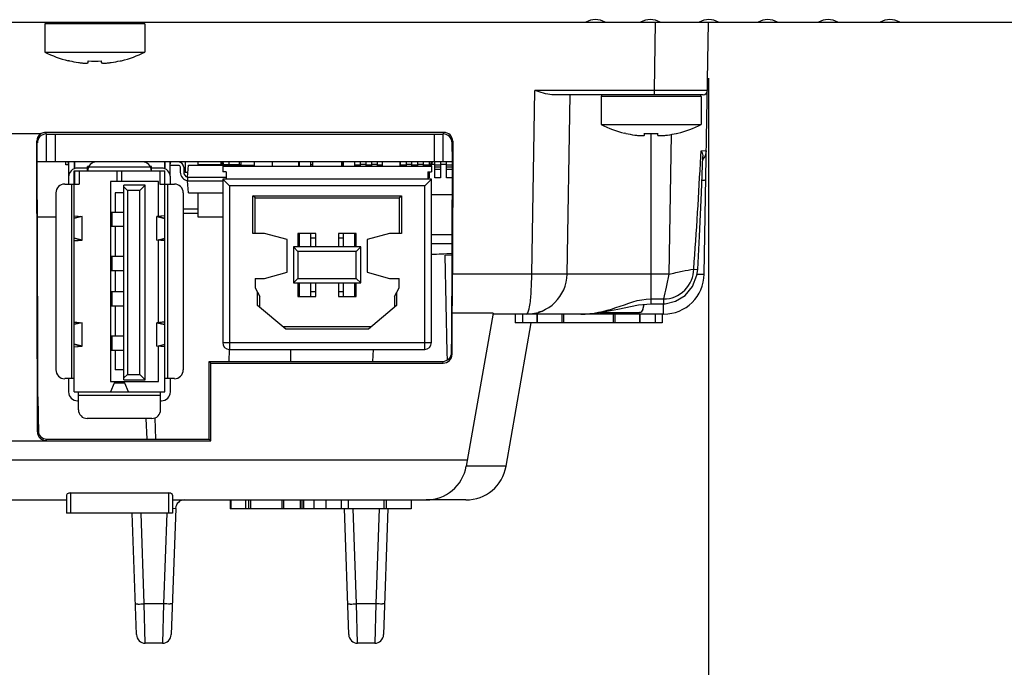
# Model space of a CAD drawing. Units: inches. Extents: x 0 to 34, y 0 to 22.
# Drawn here: x 10.9 to 12, y 3.6 to 4.3 of the extents above; entities that cross this region are included whole.
import ezdxf

# ---------------------------------------------------------------- set-up
doc = ezdxf.new("R2010")
doc.units = ezdxf.units.IN
doc.header["$LTSCALE"] = 1.87
doc.header["$MEASUREMENT"] = 0
doc.layers.get('0').update_dxf_attribs({"linetype": 'CONTINUOUS'})
for name, color, linetype in [('02___PRT_ALL_AXES', 7, 'CONTINUOUS'), ('AXIS_PART', 7, 'CONTINUOUS'), ('ECAD_CN_313869-Q01', 7, 'CONTINUOUS'), ('ECAD_CN_94530401', 7, 'CONTINUOUS'), ('ECAD_CN_PN-41694', 7, 'CONTINUOUS'), ('ECAD_CN_PN-61363', 7, 'CONTINUOUS'), ('ECAD_IC_FBGA84_12PT5X8MM', 7, 'CONTINUOUS'), ('ECAD_IC_SO8_150_PRI', 7, 'CONTINUOUS'), ('ECAD_IC_SSOP28_210', 7, 'CONTINUOUS'), ('ECAD_IND_DO3316', 7, 'CONTINUOUS'), ('ECAD_JPR_90X50_SHORT', 7, 'CONTINUOUS'), ('ECAD_PCP_7343', 7, 'CONTINUOUS'), ('ECAD_RS_193694Q25', 7, 'CONTINUOUS'), ('ECAD_RS_24783011', 7, 'CONTINUOUS')]:
    doc.layers.add(name, color=color, linetype=linetype)
doc.styles.get("Standard").update_dxf_attribs({"font": 'txt', "width": 0.8})
doc.dimstyles.new('DIMSTYLE_2', dxfattribs={"dimtxt": 0.15625, "dimasz": 0.1875, "dimexe": 0.125, "dimexo": 0.0625, "dimgap": 0.078125, "dimtad": 0, "dimtih": 1, "dimtoh": 1, "dimlfac": 2, "dimzin": 4, "dimdsep": 46, "dimtxsty": 'STANDARD', "dimblk": 'CLOSED', "dimblk1": 'CLOSED', "dimblk2": 'CLOSED', "dimcen": 0.09, "dimazin": 1, "dimtfac": 1, "dimtofl": 0, "dimtmove": 0, "dimatfit": 3, "dimldrblk": 'CLOSED', "dimfxl": 1, "dimtolj": 1, "dimtzin": 4, "dimarcsym": 0})
doc.dimstyles.new('DIMSTYLE_4', dxfattribs={"dimtxt": 0.15625, "dimasz": 0.1875, "dimexe": 0.125, "dimexo": 0.0625, "dimgap": 0.078125, "dimtad": 0, "dimtih": 1, "dimtoh": 1, "dimdec": 1, "dimlfac": 2, "dimzin": 4, "dimdsep": 46, "dimtxsty": 'STANDARD', "dimblk": 'CLOSED', "dimblk1": 'CLOSED', "dimblk2": 'CLOSED', "dimcen": 0.09, "dimadec": 1, "dimazin": 1, "dimtfac": 1, "dimtofl": 0, "dimtmove": 0, "dimatfit": 3, "dimldrblk": 'CLOSED', "dimfxl": 1, "dimtolj": 1, "dimtzin": 4, "dimarcsym": 0})

# ---------------------------------------------------------------- blocks, each defined once
blk = doc.blocks.new('_CLOSED')
at = {"color": 0, "linetype": 'ByBlock'}
for p, q in [((0, 0), (-1, 0.1667)), ((-1, 0.1667), (-1, -0.1667)), ((-1, -0.1667), (0, 0)), ((-1, 0), (0, 0))]:
    blk.add_line(p, q, dxfattribs=at)
blk = doc.blocks.new('*D12')
at = {"color": 2, "linetype": 'Continuous', "transparency": 16777216}
for p, q in [((6.4821, 4.2109), (6.4821, 2.2659)), ((14.6584, 4.2109), (14.6584, 2.2659)), ((6.4821, 2.3909), (10.1796, 2.3909)), ((14.6584, 2.3909), (10.9609, 2.3909))]:
    blk.add_line(p, q, dxfattribs=at)
at = {"color": 2, "linetype": 'Continuous', "transparency": 16777216, "xscale": 0.1875, "yscale": 0.1875, "zscale": 0.1875, "rotation": 180}
blk.add_blockref('_CLOSED', (6.4821, 2.3909), dxfattribs=at)
at = {"color": 2, "linetype": 'Continuous', "transparency": 16777216, "xscale": 0.1875, "yscale": 0.1875, "zscale": 0.1875}
blk.add_blockref('_CLOSED', (14.6584, 2.3909), dxfattribs=at)
at = {"color": 2, "linetype": 'Continuous', "transparency": 16777216, "insert": (10.5703, 2.4691), "char_height": 0.15625, "width": 0.625, "attachment_point": 2, "line_spacing_factor": 0.9}
blk.add_mtext('415.4', dxfattribs=at)
blk = doc.blocks.new('*D13')
at = {"color": 2, "linetype": 'Continuous', "transparency": 16777216}
for p, q in [((8.1947, 4.2109), (8.1947, 2.9429)), ((11.6592, 4.2109), (11.6592, 2.9429)), ((8.1947, 3.0679), (9.6613, 3.0679)), ((11.6592, 3.0679), (10.1926, 3.0679))]:
    blk.add_line(p, q, dxfattribs=at)
at = {"color": 2, "linetype": 'Continuous', "transparency": 16777216, "xscale": 0.1875, "yscale": 0.1875, "zscale": 0.1875, "rotation": 180}
blk.add_blockref('_CLOSED', (8.1947, 3.0679), dxfattribs=at)
at = {"color": 2, "linetype": 'Continuous', "transparency": 16777216, "xscale": 0.1875, "yscale": 0.1875, "zscale": 0.1875}
blk.add_blockref('_CLOSED', (11.6592, 3.0679), dxfattribs=at)
at = {"color": 2, "linetype": 'Continuous', "transparency": 16777216, "insert": (9.927, 3.146), "char_height": 0.15625, "width": 0.375, "attachment_point": 2, "line_spacing_factor": 0.9}
blk.add_mtext('176', dxfattribs=at)
blk = doc.blocks.new('*D14')
at = {"color": 2, "linetype": 'Continuous', "transparency": 16777216}
for p, q in [((11.6592, 4.2109), (11.6592, 2.9429)), ((14.6584, 4.2109), (14.6584, 2.9429)), ((11.6592, 3.0679), (12.7682, 3.0679)), ((14.6584, 3.0679), (13.5495, 3.0679))]:
    blk.add_line(p, q, dxfattribs=at)
at = {"color": 2, "linetype": 'Continuous', "transparency": 16777216, "xscale": 0.1875, "yscale": 0.1875, "zscale": 0.1875, "rotation": 180}
blk.add_blockref('_CLOSED', (11.6592, 3.0679), dxfattribs=at)
at = {"color": 2, "linetype": 'Continuous', "transparency": 16777216, "xscale": 0.1875, "yscale": 0.1875, "zscale": 0.1875}
blk.add_blockref('_CLOSED', (14.6584, 3.0679), dxfattribs=at)
at = {"color": 2, "linetype": 'Continuous', "transparency": 16777216, "insert": (13.1588, 3.146), "char_height": 0.15625, "width": 0.625, "attachment_point": 2, "line_spacing_factor": 0.9}
blk.add_mtext('152.4', dxfattribs=at)

msp = doc.modelspace()

# ---------------------------------------------------------------- linework, layer by layer
at = {"color": 7, "linetype": 'Continuous'}
for p, q in [((6.4821, 4.2734), (13.7665, 4.2734)), ((11.5989, 4.1975), (11.6002, 4.2734)), ((11.6543, 3.993), (11.6592, 4.2734)), ((10.9206, 4.2714), (10.9206, 4.2401)), ((11.0318, 4.2714), (10.9206, 4.2714)), ((11.0318, 4.2714), (11.0318, 4.2401)), ((10.9479, 4.2302), (10.948, 4.2304)), ((10.9689, 4.2285), (10.9689, 4.2304)), ((10.9834, 4.2304), (10.9834, 4.2285)), ((11.0044, 4.2304), (11.0045, 4.2302)), ((11.4624, 3.993), (11.466, 4.1975)), ((11.5989, 4.1975), (11.466, 4.1975)), ((11.5989, 4.1926), (11.5989, 4.1975)), ((11.6579, 4.1975), (11.5989, 4.1975)), ((11.653, 4.1926), (11.4848, 4.1926)), ((11.5018, 3.993), (11.5053, 4.1926)), ((11.5396, 4.1907), (11.5396, 4.1594)), ((11.6509, 4.1907), (11.5396, 4.1907)), ((11.6509, 4.1907), (11.6509, 4.1594)), ((10.8689, 4.1494), (10.9163, 4.1494)), ((10.9214, 4.1508), (10.9221, 4.1489)), ((10.9214, 4.1508), (11.3646, 4.1508)), ((10.922, 4.1489), (10.922, 4.1178)), ((10.922, 4.1489), (11.364, 4.1489)), ((10.9319, 4.1489), (10.9319, 4.1178)), ((11.3541, 4.1178), (11.3541, 4.1489)), ((11.364, 4.1489), (11.3646, 4.1508)), ((11.364, 4.1178), (11.364, 4.1489)), ((11.567, 4.1495), (11.5671, 4.1497)), ((11.588, 4.1478), (11.588, 4.1497)), ((11.5953, 3.9601), (11.5953, 4.1495)), ((11.6025, 4.1497), (11.6025, 4.1478)), ((11.6177, 4.1485), (11.615, 3.993)), ((11.6234, 4.1497), (11.6236, 4.1495)), ((10.9124, 3.8175), (10.9116, 4.1409)), ((10.9122, 4.1296), (10.9122, 4.1391)), ((11.3739, 4.1296), (11.3739, 4.1391)), ((11.3745, 4.1409), (11.3744, 3.993)), ((10.9129, 3.9151), (10.9122, 4.1296)), ((11.3739, 4.1296), (11.3732, 3.9151)), ((11.6506, 4.1241), (11.6509, 4.1303)), ((11.6506, 4.1241), (11.6509, 4.1303)), ((11.6509, 4.1303), (11.6567, 4.1304)), ((11.3738, 4.1178), (10.9123, 4.1178)), ((11.3661, 4.0143), (11.3735, 4.0145)), ((11.3684, 3.9057), (11.3661, 4.0143)), ((11.3714, 4.0163), (11.3715, 4.0152)), ((11.4624, 3.993), (11.3744, 3.993)), ((11.615, 3.993), (11.5018, 3.993)), ((11.6428, 3.9987), (11.6472, 3.9983)), ((11.5953, 3.9657), (11.6092, 3.9657)), ((11.5953, 3.9601), (11.6092, 3.9601)), ((11.6091, 3.9485), (11.6091, 3.9601)), ((11.6092, 3.9657), (11.6092, 3.9601)), ((11.3738, 3.9039), (11.3738, 3.9495)), ((11.4195, 3.9495), (11.3738, 3.9495)), ((11.4195, 3.9495), (11.3895, 3.7793)), ((11.6091, 3.9485), (11.4193, 3.9485)), ((11.4438, 3.9485), (11.4438, 3.9387)), ((11.452, 3.9485), (11.452, 3.9387)), ((11.4594, 3.9486), (11.4564, 3.9485)), ((11.4686, 3.9387), (11.4686, 3.9485)), ((11.4689, 3.9387), (11.4689, 3.9485)), ((11.4729, 3.9516), (11.47, 3.9506)), ((11.4962, 3.9387), (11.4962, 3.9485)), ((11.4981, 3.9387), (11.4981, 3.9485)), ((11.5534, 3.9387), (11.5534, 3.9485)), ((11.5553, 3.9387), (11.5553, 3.9485)), ((11.5826, 3.9387), (11.5826, 3.9485)), ((11.583, 3.9387), (11.583, 3.9485)), ((11.5996, 3.9485), (11.5996, 3.9387)), ((11.6077, 3.9485), (11.6077, 3.9387)), ((11.4338, 3.7793), (11.4619, 3.9387)), ((11.4959, 3.9387), (11.4439, 3.9387)), ((11.5553, 3.9387), (11.4962, 3.9387)), ((11.6077, 3.9387), (11.5557, 3.9387)), ((10.9129, 3.8192), (10.9129, 3.9151)), ((11.3732, 3.9058), (11.3732, 3.9151)), ((11.1256, 3.8959), (11.1259, 3.9093)), ((11.1944, 3.8959), (11.1942, 3.9093)), ((11.2858, 3.9093), (11.2853, 3.8959)), ((11.3686, 3.8977), (11.3684, 3.9057)), ((11.3686, 3.8977), (11.3684, 3.9057)), ((11.1035, 3.8094), (11.1036, 3.8959)), ((11.1036, 3.8959), (11.3633, 3.8959)), ((11.1036, 3.8959), (11.1054, 3.8941)), ((11.1054, 3.8076), (11.1054, 3.8941)), ((11.1054, 3.8941), (11.364, 3.8941)), ((11.364, 3.8941), (11.3633, 3.8959)), ((10.9129, 3.8564), (10.9136, 3.8156)), ((11.0343, 3.8094), (11.0335, 3.8324)), ((11.0441, 3.8094), (11.0433, 3.8332)), ((10.723, 3.8076), (11.1054, 3.8076)), ((10.9222, 3.8078), (10.9228, 3.8094)), ((10.9228, 3.8094), (11.1035, 3.8094)), ((11.1035, 3.8094), (11.1054, 3.8076)), ((10.5913, 3.7863), (11.3907, 3.7863)), ((11.4338, 3.7793), (11.3895, 3.7793)), ((11.1267, 3.7419), (11.1267, 3.732)), ((11.1275, 3.7419), (11.1275, 3.732)), ((11.1439, 3.7419), (11.1439, 3.732)), ((11.1474, 3.7419), (11.1474, 3.732)), ((11.1493, 3.7419), (11.1493, 3.732)), ((11.1844, 3.7419), (11.1844, 3.732)), ((11.1862, 3.7419), (11.1862, 3.732)), ((11.2047, 3.7419), (11.2047, 3.732)), ((11.2066, 3.7419), (11.2066, 3.732)), ((11.2084, 3.7419), (11.2084, 3.732)), ((11.22, 3.7419), (11.22, 3.732)), ((11.2331, 3.7419), (11.2331, 3.732)), ((11.2504, 3.7419), (11.2504, 3.732)), ((11.2582, 3.7419), (11.2582, 3.732)), ((11.2979, 3.7419), (11.2979, 3.732)), ((11.3005, 3.7419), (11.3005, 3.732)), ((11.3283, 3.7419), (11.3283, 3.732)), ((11.3892, 3.7419), (11.3449, 3.7419)), ((11.0225, 3.5919), (11.0178, 3.7269)), ((11.0312, 3.6261), (11.0277, 3.7269)), ((11.0562, 3.727), (11.0526, 3.6261)), ((11.0662, 3.7324), (11.0613, 3.5919)), ((11.0628, 3.7325), (11.0662, 3.7324)), ((11.3283, 3.732), (11.1267, 3.732)), ((11.2588, 3.5919), (11.2539, 3.7324)), ((11.2674, 3.6261), (11.2637, 3.7324)), ((11.2926, 3.7324), (11.2889, 3.6261)), ((11.3024, 3.7324), (11.2975, 3.5919)), ((11.0324, 3.5824), (11.0312, 3.6261)), ((11.0526, 3.6261), (11.0312, 3.6261)), ((11.0526, 3.6261), (11.0514, 3.5824)), ((11.2889, 3.6261), (11.2674, 3.6261)), ((11.2686, 3.5824), (11.2674, 3.6261)), ((11.2889, 3.6261), (11.2877, 3.5824)), ((11.0514, 3.5824), (11.0324, 3.5824)), ((11.2877, 3.5824), (11.2686, 3.5824))]:
    msp.add_line(p, q, dxfattribs=at)
for points in [[(11.6472, 3.9983), (11.649, 4.0352), (11.6512, 4.0836), (11.6529, 4.124)], [(11.6092, 3.9601), (11.611, 3.9601), (11.6224, 3.9628), (11.633, 3.9693), (11.6414, 3.9793), (11.6463, 3.9917), (11.6472, 3.9983)], [(11.5171, 3.9485), (11.5337, 3.9496), (11.5582, 3.9542), (11.5813, 3.9589), (11.5953, 3.9601)]]:
    msp.add_lwpolyline(points, dxfattribs=at)
for centre, radius, start, end in [((11.5333, 4.2537), 0.0225, 61.1892, 118.8108), ((11.5944, 4.2537), 0.0225, 61.1892, 118.8108), ((11.6595, 4.2537), 0.0225, 61.1892, 118.8108), ((11.7251, 4.2537), 0.0225, 61.1892, 118.8108), ((11.7922, 4.2537), 0.0225, 61.1892, 118.8108), ((11.861, 4.2537), 0.0225, 61.1892, 118.8108), ((10.9762, 4.3502), 0.1233, 243.1849, 256.0904), ((10.9762, 4.3502), 0.1231, 256.7591, 261.4445), ((10.9762, 4.3665), 0.1364, 266.938, 273.062), ((10.9762, 4.3502), 0.1231, 278.5555, 283.2409), ((10.9762, 4.3502), 0.1233, 283.9096, 296.8151), ((11.653, 4.1976), 0.00492, 270.0341, 359.0006), ((11.5416, 4.1907), 0.00197, 90, 180), ((11.6489, 4.1907), 0.00197, 0, 90), ((11.5953, 4.2695), 0.1233, 243.1849, 256.0904), ((11.5953, 4.2695), 0.1233, 283.9096, 296.8151), ((11.5953, 4.2695), 0.1231, 256.7591, 261.4445), ((11.5953, 4.2858), 0.1364, 266.938, 273.062), ((11.5953, 4.2695), 0.1231, 278.5555, 283.2409), ((5.7136, 4.43), 5.9448, 355.83992, 357.05087), ((11.642, 4.1306), 0.0148, 317.0806, 359), ((11.3745, 4.2165), 0.2005, 269.1246, 269.7065), ((11.4565, 3.9938), 0.0453, 270, 359), ((11.6091, 3.9938), 0.0453, 270, 359), ((11.5953, 3.9181), 0.0476, 90.0289, 90.851), ((11.3449, 3.7871), 0.0453, 270, 350), ((11.3892, 3.7871), 0.0453, 270, 350), ((11.076, 3.732), 0.00984, 90, 178.0079), ((11.0324, 3.5922), 0.00984, 182, 270), ((11.0514, 3.5922), 0.00984, 269.9996, 357.9878), ((11.2686, 3.5922), 0.00984, 182, 270), ((11.2877, 3.5922), 0.00984, 269.9996, 357.9878)]:
    msp.add_arc(centre, radius, start, end, dxfattribs=at)
for centre, major_axis, ratio, start_param, end_param in [((10.9215, 4.1409), (-0.00186, 0.00975), 0.991242, 0.359021, 1.382695), ((10.9221, 4.1391), (-0.00253, 0.00954), 0.997546, 6.024343, 7.594226), ((10.9215, 4.1409), (-0.00253, 0.00954), 0.997546, -0.258842, 0.287367), ((11.364, 4.1391), (0.00253, 0.00954), 0.997546, -1.311041, 0.258842), ((11.3646, 4.1409), (0.00253, 0.00954), 0.997546, -1.311041, 0.258842), ((11.3736, 3.9938), (0, 0.0453), 0.017455, -2.939783, -1.58825), ((11.3633, 3.9058), (-0.00517, 0.00838), 0.999319, 2.588749, 4.158632), ((11.3639, 3.9039), (-0.00517, 0.00838), 0.999319, -3.694436, -2.124553), ((10.9222, 3.8175), (0.00977, -0.00117), 0.994156, -3.020772, -1.45089), ((10.9228, 3.8193), (0.00517, 0.00838), 0.999319, -4.158632, -2.588749)]:
    msp.add_ellipse(centre, major_axis=major_axis, ratio=ratio, start_param=start_param, end_param=end_param, dxfattribs=at)
for points, knots in [([(10.9579, 4.2285), (10.9593, 4.2283), (10.9613, 4.228), (10.9639, 4.2278), (10.9656, 4.2278), (10.9668, 4.2278), (10.9676, 4.2279), (10.968, 4.228), (10.9684, 4.2281), (10.9687, 4.2282), (10.9689, 4.2284), (10.9689, 4.2285)], [0, 0, 0, 0, 0.376522, 0.546707, 0.695746, 0.817986, 0.867696, 0.90932, 0.942744, 0.968205, 1, 1, 1, 1]), ([(10.9834, 4.2285), (10.9834, 4.2284), (10.9836, 4.2282), (10.9839, 4.2281), (10.9843, 4.228), (10.9848, 4.2279), (10.9856, 4.2278), (10.9868, 4.2278), (10.9884, 4.2278), (10.991, 4.228), (10.9931, 4.2283), (10.9945, 4.2285)], [0, 0, 0, 0, 0.031795, 0.057257, 0.090681, 0.132304, 0.182014, 0.304254, 0.45329, 0.623472, 1, 1, 1, 1]), ([(11.4848, 4.1926), (11.4817, 4.1926), (11.4752, 4.1942), (11.4691, 4.1964), (11.466, 4.1975)], [0, 0, 0, 0, 0.483521, 1, 1, 1, 1]), ([(11.577, 4.1478), (11.5783, 4.1476), (11.5804, 4.1473), (11.583, 4.1471), (11.5846, 4.1471), (11.5859, 4.1471), (11.5867, 4.1472), (11.5871, 4.1472), (11.5875, 4.1473), (11.5878, 4.1475), (11.588, 4.1477), (11.588, 4.1478)], [0, 0, 0, 0, 0.376522, 0.546707, 0.695746, 0.817986, 0.867696, 0.90932, 0.942744, 0.968205, 1, 1, 1, 1]), ([(11.6025, 4.1478), (11.6025, 4.1477), (11.6027, 4.1475), (11.603, 4.1473), (11.6034, 4.1472), (11.6039, 4.1472), (11.6047, 4.1471), (11.6059, 4.1471), (11.6075, 4.1471), (11.6101, 4.1473), (11.6122, 4.1476), (11.6136, 4.1478)], [0, 0, 0, 0, 0.031795, 0.057257, 0.090681, 0.132304, 0.182014, 0.304254, 0.45329, 0.623472, 1, 1, 1, 1]), ([(11.6509, 4.1303), (11.6512, 4.1298), (11.6523, 4.1278), (11.6529, 4.1256), (11.6529, 4.124)], [0, 0, 0, 0, 0.275332, 1, 1, 1, 1]), ([(11.6562, 4.0977), (11.6562, 4.0976), (11.6556, 4.0976), (11.6549, 4.0974), (11.6535, 4.0973), (11.6524, 4.0973), (11.6518, 4.0973)], [0, 0, 0, 0, 0.073357, 0.267738, 0.580764, 1, 1, 1, 1]), ([(11.4595, 3.9545), (11.4607, 3.9598), (11.4619, 3.9727), (11.4624, 3.9856), (11.4624, 3.9931)], [0, 0, 0, 0, 0.42269, 1, 1, 1, 1]), ([(11.5018, 3.993), (11.5018, 3.9931), (11.5014, 3.993), (11.501, 3.993), (11.4999, 3.9928), (11.498, 3.9928), (11.4947, 3.9928), (11.4899, 3.9928), (11.484, 3.9928), (11.4747, 3.9928), (11.4674, 3.9931), (11.4624, 3.993)], [0, 0, 0, 0, 0.004832, 0.019377, 0.043344, 0.076469, 0.168861, 0.293211, 0.444645, 0.617425, 1, 1, 1, 1]), ([(11.6092, 3.9657), (11.6176, 3.965), (11.6354, 3.9729), (11.6427, 3.9902), (11.6428, 3.9987)], [0, 0, 0, 0, 0.498038, 1, 1, 1, 1]), ([(11.615, 3.993), (11.6142, 3.9882), (11.612, 3.9791), (11.6101, 3.9699), (11.6092, 3.9657)], [0, 0, 0, 0, 0.528453, 1, 1, 1, 1]), ([(11.615, 3.993), (11.6175, 3.9935), (11.6225, 3.9947), (11.6318, 3.9966), (11.6385, 3.998), (11.6428, 3.9987)], [0, 0, 0, 0, 0.274463, 0.539252, 1, 1, 1, 1]), ([(11.6543, 3.993), (11.6543, 3.9928), (11.6533, 3.9928), (11.652, 3.9926), (11.6494, 3.9926), (11.6476, 3.9925), (11.6465, 3.9925)], [0, 0, 0, 0, 0.072994, 0.27382, 0.590292, 1, 1, 1, 1]), ([(11.5171, 3.9485), (11.5303, 3.9485), (11.5563, 3.9546), (11.5813, 3.9654), (11.5946, 3.9656)], [0, 0, 0, 0, 0.497045, 1, 1, 1, 1]), ([(11.4565, 3.9485), (11.4572, 3.9485), (11.4587, 3.951), (11.4591, 3.953), (11.4595, 3.9545)], [0, 0, 0, 0, 0.313563, 1, 1, 1, 1]), ([(11.0213, 3.6261), (11.0214, 3.626), (11.0217, 3.6261), (11.0222, 3.626), (11.0231, 3.626), (11.0249, 3.6259), (11.0276, 3.626), (11.0299, 3.6261), (11.0312, 3.6261)], [0, 0, 0, 0, 0.020525, 0.077646, 0.169839, 0.293996, 0.61845, 1, 1, 1, 1]), ([(11.0625, 3.6261), (11.0625, 3.626), (11.0621, 3.6261), (11.0617, 3.626), (11.0607, 3.626), (11.059, 3.6259), (11.0562, 3.626), (11.0539, 3.6261), (11.0526, 3.6261)], [0, 0, 0, 0, 0.020525, 0.077645, 0.169838, 0.293995, 0.61845, 1, 1, 1, 1]), ([(11.2576, 3.6261), (11.2576, 3.626), (11.258, 3.6261), (11.2584, 3.626), (11.2594, 3.626), (11.2611, 3.6259), (11.2638, 3.626), (11.2662, 3.6261), (11.2674, 3.6261)], [0, 0, 0, 0, 0.020525, 0.077646, 0.169839, 0.293996, 0.61845, 1, 1, 1, 1]), ([(11.2987, 3.6261), (11.2987, 3.626), (11.2983, 3.6261), (11.2979, 3.626), (11.2969, 3.626), (11.2952, 3.6259), (11.2924, 3.626), (11.2901, 3.6261), (11.2889, 3.6261)], [0, 0, 0, 0, 0.020525, 0.077645, 0.169838, 0.293995, 0.61845, 1, 1, 1, 1])]:
    msp.add_open_spline(points, degree=3, knots=knots, dxfattribs=at)
at = {"layer": '02___PRT_ALL_AXES', "color": 7, "linetype": 'Continuous'}
for p, q in [((10.9206, 4.2401), (11.0318, 4.2401)), ((10.9479, 4.2302), (10.9465, 4.2305)), ((11.0045, 4.2302), (11.0058, 4.2305)), ((11.5396, 4.1594), (11.6509, 4.1594)), ((11.567, 4.1495), (11.5656, 4.1498)), ((11.6236, 4.1495), (11.6249, 4.1498))]:
    msp.add_line(p, q, dxfattribs=at)
at = {"layer": 'AXIS_PART', "color": 7, "linetype": 'Continuous'}
for p, q in [((10.9492, 3.7495), (10.9492, 3.7269)), ((10.9492, 3.7495), (11.0583, 3.7495)), ((11.0583, 3.7495), (11.0583, 3.7269)), ((10.8401, 3.7419), (10.9447, 3.7419)), ((10.9447, 3.7469), (10.9447, 3.7269)), ((11.0628, 3.7469), (11.0628, 3.7269)), ((11.0628, 3.7419), (11.3449, 3.7419)), ((11.0628, 3.7269), (10.9447, 3.7269))]:
    msp.add_line(p, q, dxfattribs=at)
for points, knots in [([(10.9492, 3.7495), (10.9486, 3.7495), (10.9469, 3.7493), (10.9447, 3.7481), (10.9447, 3.7469)], [0, 0, 0, 0, 0.340761, 1, 1, 1, 1]), ([(11.0628, 3.7469), (11.0628, 3.7472), (11.062, 3.749), (11.0598, 3.7495), (11.0583, 3.7495)], [0, 0, 0, 0, 0.171842, 1, 1, 1, 1])]:
    msp.add_open_spline(points, degree=3, knots=knots, dxfattribs=at)
at = {"layer": 'ECAD_CN_313869-Q01', "color": 7, "linetype": 'Continuous'}
for p, q in [((11.5862, 3.9536), (11.5875, 3.9594)), ((11.5384, 3.9505), (11.5824, 3.9505))]:
    msp.add_line(p, q, dxfattribs=at)
msp.add_arc((11.5824, 3.9545), 0.00394, 270, 348, dxfattribs=at)
at = {"layer": 'ECAD_CN_94530401', "color": 7, "linetype": 'Continuous'}
for p, q in [((11.1164, 4.1149), (11.1181, 4.1149)), ((11.1196, 4.1149), (11.1253, 4.1149)), ((11.0745, 4.0657), (11.0909, 4.0657)), ((11.0745, 4.0608), (11.0909, 4.0608))]:
    msp.add_line(p, q, dxfattribs=at)
at = {"layer": 'ECAD_CN_PN-41694', "color": 7, "linetype": 'Continuous'}
for p, q in [((11.1175, 4.1178), (11.1185, 4.1131)), ((11.1185, 4.1131), (11.1185, 4.107)), ((11.1185, 4.1131), (11.3508, 4.1131)), ((11.12, 4.1131), (11.119, 4.1178)), ((11.1535, 4.1178), (11.1535, 4.1131)), ((11.1735, 4.1178), (11.1735, 4.1131)), ((11.2039, 4.1131), (11.2039, 4.1178)), ((11.2164, 4.1131), (11.2164, 4.1178)), ((11.2185, 4.1178), (11.2185, 4.1131)), ((11.2508, 4.1178), (11.2508, 4.1131)), ((11.2529, 4.1131), (11.2529, 4.1178)), ((11.2654, 4.1131), (11.2654, 4.1178)), ((11.2958, 4.1178), (11.2958, 4.1131)), ((11.3158, 4.1178), (11.3158, 4.1131)), ((11.3504, 4.1178), (11.3493, 4.1131)), ((11.3508, 4.1131), (11.3519, 4.1178)), ((11.3508, 4.1131), (11.3508, 4.107)), ((11.1225, 4.107), (11.1185, 4.107)), ((11.1185, 4.0988), (11.1185, 3.9168)), ((11.1185, 4.0988), (11.126, 4.0913)), ((11.3508, 4.0988), (11.1185, 4.0988)), ((11.1225, 4.107), (11.1225, 4.0988)), ((11.3508, 4.0988), (11.3433, 4.0913)), ((11.3468, 4.107), (11.3468, 4.0988)), ((11.3468, 4.107), (11.3508, 4.107)), ((11.3508, 3.9168), (11.3508, 4.0988)), ((11.126, 4.0913), (11.126, 3.9093)), ((11.3433, 4.0913), (11.126, 4.0913)), ((11.3433, 3.9093), (11.3433, 4.0913)), ((11.152, 4.0383), (11.152, 4.0803)), ((11.1545, 4.0778), (11.152, 4.0803)), ((11.152, 4.0803), (11.3173, 4.0803)), ((11.1545, 4.0383), (11.1545, 4.0778)), ((11.1545, 4.0778), (11.3148, 4.0778)), ((11.3148, 4.0778), (11.3173, 4.0803)), ((11.3148, 4.0778), (11.3148, 4.0383)), ((11.3173, 4.0803), (11.3173, 4.0383)), ((11.1652, 4.0383), (11.152, 4.0383)), ((11.1902, 4.0316), (11.1652, 4.0383)), ((11.2022, 4.0383), (11.2022, 4.0233)), ((11.2222, 4.0383), (11.2022, 4.0383)), ((11.2022, 4.0333), (11.2039, 4.0333)), ((11.2039, 4.0233), (11.2039, 4.0383)), ((11.2164, 4.0233), (11.2164, 4.0383)), ((11.2164, 4.0333), (11.2222, 4.0333)), ((11.2222, 4.0233), (11.2222, 4.0383)), ((11.2472, 4.0383), (11.2472, 4.0233)), ((11.2672, 4.0383), (11.2472, 4.0383)), ((11.2472, 4.0333), (11.2529, 4.0333)), ((11.2529, 4.0233), (11.2529, 4.0383)), ((11.2654, 4.0233), (11.2654, 4.0383)), ((11.2654, 4.0333), (11.2672, 4.0333)), ((11.2672, 4.0233), (11.2672, 4.0383)), ((11.3042, 4.0383), (11.2792, 4.0316)), ((11.3173, 4.0383), (11.3042, 4.0383)), ((11.1902, 3.9951), (11.1902, 4.0316)), ((11.1972, 4.0233), (11.1972, 3.9833)), ((11.1972, 4.0233), (11.2022, 4.0183)), ((11.2722, 4.0233), (11.1972, 4.0233)), ((11.2722, 4.0233), (11.2672, 4.0183)), ((11.2722, 3.9833), (11.2722, 4.0233)), ((11.2792, 4.0316), (11.2792, 3.9951)), ((11.2022, 4.0183), (11.2022, 3.9883)), ((11.2672, 4.0183), (11.2022, 4.0183)), ((11.2672, 3.9883), (11.2672, 4.0183)), ((11.1545, 3.9883), (11.1545, 3.9778)), ((11.1545, 3.9883), (11.1652, 3.9883)), ((11.1652, 3.9883), (11.1902, 3.9951)), ((11.1972, 3.9833), (11.2022, 3.9883)), ((11.2022, 3.9883), (11.2672, 3.9883)), ((11.2722, 3.9833), (11.2672, 3.9883)), ((11.2792, 3.9951), (11.3042, 3.9883)), ((11.3042, 3.9883), (11.3148, 3.9883)), ((11.3148, 3.9778), (11.3148, 3.9883)), ((11.1545, 3.9778), (11.1598, 3.968)), ((11.1972, 3.9833), (11.2722, 3.9833)), ((11.2022, 3.9833), (11.2022, 3.9683)), ((11.2039, 3.9683), (11.2039, 3.9833)), ((11.2164, 3.9683), (11.2164, 3.9833)), ((11.2222, 3.9683), (11.2222, 3.9833)), ((11.2472, 3.9833), (11.2472, 3.9683)), ((11.2529, 3.9683), (11.2529, 3.9833)), ((11.2654, 3.9683), (11.2654, 3.9833)), ((11.2672, 3.9683), (11.2672, 3.9833)), ((11.3096, 3.968), (11.3148, 3.9778)), ((11.1573, 3.9582), (11.1573, 3.9727)), ((11.1598, 3.9561), (11.1598, 3.968)), ((11.2039, 3.9733), (11.2022, 3.9733)), ((11.2022, 3.9683), (11.2222, 3.9683)), ((11.2222, 3.9733), (11.2164, 3.9733)), ((11.2529, 3.9733), (11.2472, 3.9733)), ((11.2472, 3.9683), (11.2672, 3.9683)), ((11.2672, 3.9733), (11.2654, 3.9733)), ((11.3096, 3.968), (11.3096, 3.9561)), ((11.3121, 3.9727), (11.3121, 3.9582)), ((11.1887, 3.9318), (11.1573, 3.9582)), ((11.3121, 3.9582), (11.2807, 3.9318)), ((11.2837, 3.9343), (11.1857, 3.9343)), ((11.2807, 3.9318), (11.1887, 3.9318)), ((11.1185, 3.9168), (11.3508, 3.9168)), ((11.126, 3.9093), (11.3433, 3.9093))]:
    msp.add_line(p, q, dxfattribs=at)
for centre, start, end in [((11.126, 3.9168), 180, 270), ((11.3433, 3.9168), 270, 360)]:
    msp.add_arc(centre, 0.0075, start, end, dxfattribs=at)
at = {"layer": 'ECAD_CN_PN-61363', "color": 7, "linetype": 'Continuous'}
for p, q in [((10.9471, 4.1159), (10.9466, 4.1178)), ((10.9471, 4.1159), (10.9471, 4.1178)), ((10.9472, 4.102), (10.9472, 4.1178)), ((10.9533, 4.1178), (10.9533, 4.1103)), ((10.9535, 4.1178), (10.9535, 4.1103)), ((10.9682, 4.1109), (10.9569, 4.1109)), ((10.9682, 4.108), (10.9682, 4.1129)), ((10.9696, 4.1129), (10.9682, 4.1129)), ((11.0383, 4.1119), (10.9691, 4.1119)), ((11.0391, 4.1129), (11.0378, 4.1129)), ((11.0391, 4.108), (11.0391, 4.1129)), ((11.0504, 4.1109), (11.0391, 4.1109)), ((11.0539, 4.1178), (11.0539, 4.1103)), ((11.0541, 4.1178), (11.0541, 4.1103)), ((11.0602, 4.102), (11.0602, 4.1178)), ((11.0603, 4.1159), (11.0603, 4.1178)), ((11.0603, 4.1159), (11.0608, 4.1178)), ((10.9471, 4.1011), (10.9471, 4.0932)), ((10.9533, 3.8619), (10.9533, 4.108)), ((10.9533, 4.108), (11.0541, 4.108)), ((10.9535, 4.108), (10.9535, 4.0932)), ((10.9589, 4.108), (10.9589, 4.0932)), ((11.0012, 4.096), (11.0012, 4.108)), ((11.0061, 4.096), (11.0061, 4.108)), ((11.0485, 4.108), (11.0485, 4.0932)), ((11.0539, 4.108), (11.0539, 4.0932)), ((11.0541, 3.8619), (11.0541, 4.108)), ((11.0603, 4.0932), (11.0603, 4.1011)), ((10.9427, 4.0932), (10.9589, 4.0932)), ((10.9503, 4.0932), (10.9503, 3.8767)), ((10.9938, 4.096), (10.9938, 3.8736)), ((11.047, 4.096), (10.9938, 4.096)), ((11.0086, 3.8755), (11.0086, 4.0921)), ((11.0322, 4.0921), (11.0086, 4.0921)), ((11.0086, 4.0901), (11.0125, 4.0862)), ((11.0263, 4.0862), (11.0322, 4.0921)), ((11.0322, 3.8755), (11.0322, 4.0921)), ((11.047, 4.0572), (11.047, 4.096)), ((11.0485, 4.0932), (11.0647, 4.0932)), ((11.057, 4.0932), (11.057, 3.8767)), ((10.9328, 4.0834), (10.9328, 3.8865)), ((10.9988, 4.0834), (10.9988, 4.0617)), ((11.0086, 4.0834), (10.9988, 4.0834)), ((11.0125, 4.0862), (11.0125, 3.8814)), ((11.0263, 4.0862), (11.0125, 4.0862)), ((11.0263, 3.8814), (11.0263, 4.0862)), ((11.0745, 4.0834), (11.0745, 3.8865)), ((10.9533, 4.0579), (10.9621, 4.0571)), ((10.9533, 4.0577), (10.9603, 4.0571)), ((10.9621, 4.0571), (10.9533, 4.0549)), ((10.9603, 4.0571), (10.9533, 4.0553)), ((10.9621, 4.0309), (10.9621, 4.0571)), ((10.9944, 4.0617), (10.9944, 4.046)), ((11.0086, 4.0617), (10.9944, 4.0617)), ((10.9954, 4.046), (10.9954, 4.0617)), ((11.0541, 4.0579), (11.0452, 4.0571)), ((11.0452, 4.0309), (11.0452, 4.0571)), ((11.0452, 4.0571), (11.0541, 4.0549)), ((11.0541, 4.0577), (11.0471, 4.0571)), ((11.0471, 4.0571), (11.0541, 4.0553)), ((11.0086, 4.046), (10.9944, 4.046)), ((10.9988, 4.046), (10.9988, 4.0125)), ((10.9621, 4.0309), (10.9533, 4.0331)), ((10.9603, 4.031), (10.9533, 4.0327)), ((11.0452, 4.0309), (11.0541, 4.0331)), ((11.0471, 4.031), (11.0541, 4.0327)), ((10.9533, 4.0304), (10.9603, 4.031)), ((10.9533, 4.0302), (10.9621, 4.0309)), ((11.0541, 4.0302), (11.0452, 4.0309)), ((11.047, 3.9391), (11.047, 4.0308)), ((11.0541, 4.0304), (11.0471, 4.031)), ((10.9944, 4.0125), (10.9944, 3.9968)), ((11.0086, 4.0125), (10.9944, 4.0125)), ((10.9954, 3.9968), (10.9954, 4.0125)), ((11.0086, 3.9968), (10.9944, 3.9968)), ((10.9988, 3.9968), (10.9988, 3.9732)), ((10.9944, 3.9732), (10.9944, 3.9574)), ((11.0086, 3.9732), (10.9944, 3.9732)), ((10.9954, 3.9574), (10.9954, 3.9732)), ((11.0086, 3.9574), (10.9944, 3.9574)), ((10.9988, 3.9574), (10.9988, 3.9239)), ((10.9533, 3.9398), (10.9621, 3.939)), ((10.9533, 3.9396), (10.9603, 3.9389)), ((10.9621, 3.939), (10.9533, 3.9368)), ((10.9603, 3.9389), (10.9533, 3.9372)), ((10.9621, 3.9128), (10.9621, 3.939)), ((11.0541, 3.9398), (11.0452, 3.939)), ((11.0452, 3.9128), (11.0452, 3.939)), ((11.0452, 3.939), (11.0541, 3.9368)), ((11.0541, 3.9396), (11.0471, 3.9389)), ((11.0471, 3.9389), (11.0541, 3.9372)), ((10.9944, 3.9239), (10.9944, 3.9082)), ((11.0086, 3.9239), (10.9944, 3.9239)), ((10.9954, 3.9082), (10.9954, 3.9239)), ((10.9621, 3.9128), (10.9533, 3.915)), ((10.9603, 3.9129), (10.9533, 3.9146)), ((10.9533, 3.9123), (10.9603, 3.9129)), ((10.9533, 3.9121), (10.9621, 3.9128)), ((11.0452, 3.9128), (11.0541, 3.915)), ((11.0541, 3.9121), (11.0452, 3.9128)), ((11.047, 3.8736), (11.047, 3.9127)), ((11.0471, 3.9129), (11.0541, 3.9146)), ((11.0541, 3.9123), (11.0471, 3.9129)), ((11.0086, 3.9082), (10.9944, 3.9082)), ((10.9988, 3.9082), (10.9988, 3.8865)), ((11.0086, 3.8865), (10.9988, 3.8865)), ((11.0086, 3.8775), (11.0125, 3.8814)), ((11.0125, 3.8814), (11.0263, 3.8814)), ((11.0263, 3.8814), (11.0322, 3.8755)), ((10.9533, 3.8767), (10.9427, 3.8767)), ((10.9471, 3.8767), (10.9471, 3.8619)), ((10.9938, 3.8736), (11.047, 3.8736)), ((10.9978, 3.8718), (10.9938, 3.8619)), ((11.0096, 3.8718), (10.9978, 3.8718)), ((11.0086, 3.8755), (11.0322, 3.8755)), ((11.0135, 3.8619), (11.0096, 3.8718)), ((11.0647, 3.8767), (11.0541, 3.8767)), ((11.0603, 3.8619), (11.0603, 3.8767)), ((10.9533, 3.8619), (11.0541, 3.8619)), ((10.9579, 3.8422), (10.9579, 3.8619)), ((11.0494, 3.858), (10.9579, 3.858)), ((11.0494, 3.8422), (11.0494, 3.8619)), ((10.9569, 3.8521), (10.9579, 3.8521)), ((11.0494, 3.8521), (11.0504, 3.8521)), ((11.0396, 3.8324), (10.9678, 3.8324))]:
    msp.add_line(p, q, dxfattribs=at)
for centre, start, end in [((10.9569, 4.1011), 90, 180), ((10.9781, 4.108), 90, 180), ((11.0293, 4.108), 0, 90), ((11.0504, 4.1011), 0, 90), ((10.9427, 4.0834), 90, 180), ((11.0647, 4.0834), 0, 90), ((10.9427, 3.8865), 180, 270), ((11.0647, 3.8865), 270, 360), ((10.9569, 3.8619), 180, 270), ((11.0504, 3.8619), 270, 360), ((10.9678, 3.8422), 180, 270), ((11.0396, 3.8422), 270, 360)]:
    msp.add_arc(centre, 0.00984, start, end, dxfattribs=at)
at = {"layer": 'ECAD_IC_FBGA84_12PT5X8MM', "color": 7, "linetype": 'Continuous'}
msp.add_arc((10.9552, 4.1134), 0.00443, 112.4747, 115.2604, dxfattribs=at)
at = {"layer": 'ECAD_IC_SO8_150_PRI', "color": 7, "linetype": 'Continuous'}
for p, q in [((11.0602, 4.1141), (11.0692, 4.1141)), ((11.0713, 4.1119), (11.0713, 4.1065)), ((11.0751, 4.1119), (11.0751, 4.1065)), ((11.0793, 4.1009), (11.0805, 4.1144)), ((11.0805, 4.1144), (11.1183, 4.1144)), ((11.1198, 4.1144), (11.1535, 4.1144)), ((11.0793, 4.1009), (11.0793, 4.0969)), ((11.0793, 4.1009), (11.1225, 4.1009)), ((11.0805, 4.0834), (11.0793, 4.0969)), ((11.0793, 4.0969), (11.1185, 4.0969)), ((11.0805, 4.0834), (11.1185, 4.0834))]:
    msp.add_line(p, q, dxfattribs=at)
for centre, radius, start, end in [((11.0692, 4.1119), 0.00591, 0, 90), ((11.0692, 4.1119), 0.00217, 0, 90), ((11.081, 4.1065), 0.00965, 180, 260.0102), ((11.081, 4.1065), 0.00591, 180, 253.5405)]:
    msp.add_arc(centre, radius, start, end, dxfattribs=at)
at = {"layer": 'ECAD_IC_SSOP28_210', "color": 7, "linetype": 'Continuous'}
for p, q in [((11.2508, 4.1153), (11.2524, 4.1153)), ((11.2524, 4.1131), (11.2524, 4.1178)), ((11.2529, 4.1144), (11.2524, 4.1144)), ((11.2714, 4.1144), (11.2654, 4.1144)), ((11.2714, 4.1178), (11.2714, 4.1131)), ((11.2714, 4.1153), (11.278, 4.1153)), ((11.278, 4.1131), (11.278, 4.1178)), ((11.2842, 4.1144), (11.278, 4.1144)), ((11.2842, 4.1178), (11.2842, 4.1131)), ((11.2842, 4.1153), (11.2908, 4.1153)), ((11.2908, 4.1131), (11.2908, 4.1178)), ((11.2958, 4.1144), (11.2908, 4.1144)), ((11.3158, 4.1153), (11.3164, 4.1153)), ((11.3164, 4.1131), (11.3164, 4.1178)), ((11.3226, 4.1144), (11.3164, 4.1144)), ((11.3226, 4.1178), (11.3226, 4.1131)), ((11.3226, 4.1153), (11.3291, 4.1153)), ((11.3291, 4.1131), (11.3291, 4.1178)), ((11.3353, 4.1144), (11.3291, 4.1144)), ((11.3353, 4.1178), (11.3353, 4.1131)), ((11.3353, 4.1153), (11.3419, 4.1153)), ((11.3419, 4.1131), (11.3419, 4.1178)), ((11.3481, 4.1144), (11.3419, 4.1144)), ((11.3481, 4.1178), (11.3481, 4.1131)), ((11.3481, 4.1153), (11.3498, 4.1153)), ((11.3513, 4.1153), (11.3547, 4.1153)), ((11.3547, 4.1), (11.3547, 4.1178)), ((11.3609, 4.1144), (11.3547, 4.1144)), ((11.3609, 4.1119), (11.3547, 4.1119)), ((11.3609, 4.1094), (11.3547, 4.1094)), ((11.3609, 4.1178), (11.3609, 4.1)), ((11.3609, 4.1153), (11.3675, 4.1153)), ((11.3675, 4.1), (11.3675, 4.1178)), ((11.3737, 4.1144), (11.3675, 4.1144)), ((11.3737, 4.1119), (11.3675, 4.1119)), ((11.3737, 4.1094), (11.3675, 4.1094)), ((11.3737, 4.1178), (11.3737, 4.1)), ((11.3737, 4.1153), (11.3738, 4.1153)), ((11.3481, 4.1), (11.3468, 4.1)), ((11.3481, 4.107), (11.3481, 4.1)), ((11.3609, 4.1), (11.3547, 4.1)), ((11.3737, 4.1), (11.3675, 4.1)), ((11.3737, 4.0812), (11.3508, 4.0812))]:
    msp.add_line(p, q, dxfattribs=at)
at = {"layer": 'ECAD_IND_DO3316', "color": 7, "linetype": 'Continuous'}
for p, q in [((11.3508, 4.0371), (11.3736, 4.0371)), ((11.3508, 4.027), (11.3735, 4.027))]:
    msp.add_line(p, q, dxfattribs=at)
msp.add_arc((11.3502, 4.3106), 0.2953, 270.1263, 274.531, dxfattribs=at)
at = {"layer": 'ECAD_JPR_90X50_SHORT', "color": 7, "linetype": 'Continuous'}
msp.add_line((11.2039, 4.1153), (11.2032, 4.1153), dxfattribs=at)
at = {"layer": 'ECAD_PCP_7343', "color": 7, "linetype": 'Continuous'}
for p, q in [((10.9441, 4.1148), (10.9441, 4.1178)), ((10.9472, 4.1148), (10.9441, 4.1148)), ((10.9535, 4.1148), (10.9533, 4.1148)), ((11.0909, 4.1178), (11.0909, 4.1144)), ((11.1182, 4.1148), (11.0909, 4.1148)), ((11.1164, 4.1178), (11.1164, 4.1148)), ((11.1388, 4.1148), (11.1197, 4.1148)), ((11.1388, 4.1178), (11.1388, 4.1148)), ((11.2039, 4.1148), (11.2032, 4.1148)), ((11.2185, 4.1148), (11.2164, 4.1148)), ((11.0909, 4.0834), (11.0909, 4.0568)), ((10.9125, 4.0568), (10.9328, 4.0568)), ((11.0909, 4.0568), (11.1185, 4.0568))]:
    msp.add_line(p, q, dxfattribs=at)
at = {"layer": 'ECAD_RS_193694Q25', "color": 7, "linetype": 'Continuous'}
for p in [(11.0769, 4.1178), (11.0797, 4.106)]:
    msp.add_line(p, (11.0769, 4.106), dxfattribs=at)
at = {"layer": 'ECAD_RS_24783011', "color": 7, "linetype": 'Continuous'}
for p, q in [((11.1253, 4.1178), (11.1253, 4.1148)), ((11.1371, 4.1148), (11.1371, 4.1178)), ((11.2032, 4.1131), (11.2032, 4.1178))]:
    msp.add_line(p, q, dxfattribs=at)

# ---------------------------------------------------------------- dimensions: what is measured, and where the dimension line sits
at = {"color": 2, "linetype": 'Continuous'}
for base, p1, p2, dimstyle, picture, middle in [((14.6584, 2.3909), (6.4821, 4.2734), (14.6584, 4.2734), 'DIMSTYLE_4', '*D12', (10.5742, 2.3909)), ((11.6592, 3.0679), (8.1947, 4.2734), (11.6592, 4.2734), 'DIMSTYLE_2', '*D13', (9.9426, 3.0679)), ((14.6584, 3.0679), (11.6592, 4.2734), (14.6584, 4.2734), 'DIMSTYLE_4', '*D14', (13.1784, 3.0679))]:
    dim = msp.add_linear_dim(base=base, p1=p1, p2=p2, dimstyle=dimstyle, dxfattribs=at)
    dim.commit()
    dim.dimension.update_dxf_attribs({"geometry": picture, "text_midpoint": middle, "dimtype": 160})

doc.saveas('drawing.dxf')
